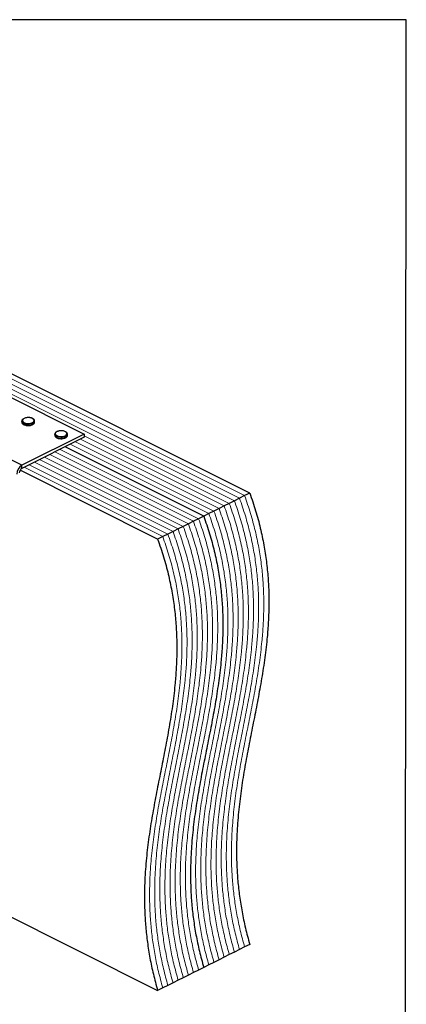
# Model space of a CAD drawing. Units: millimetres. Extents: x -1025 to -184, y -219 to 970.
# Drawn here: x -491 to -184, y 189 to 970 of the extents above; entities that cross this region are included whole.
import ezdxf

# ---------------------------------------------------------------- set-up
doc = ezdxf.new("R2010")
doc.units = ezdxf.units.MM
doc.header["$MEASUREMENT"] = 0
doc.layers.get('0').update_dxf_attribs({"linetype": 'CONTINUOUS', "lineweight": 15})
doc.layers.get('Defpoints').update_dxf_attribs({"linetype": 'CONTINUOUS'})

msp = doc.modelspace()

# ---------------------------------------------------------------- linework, layer by layer
at = {"color": 7, "linetype": 'Continuous', "lineweight": 5}
for p, q in [((-312.37, 592.19), (-709.22, 790.61)), ((-312.37, 592.19), (-709.22, 790.61)), ((-324.55, 586.09), (-721.4, 784.52)), ((-324.55, 586.09), (-721.4, 784.52)), ((-320.49, 588.12), (-717.34, 786.55)), ((-320.49, 588.12), (-717.34, 786.55)), ((-316.43, 590.15), (-713.28, 788.58)), ((-316.43, 590.15), (-713.28, 788.58)), ((-340.79, 577.97), (-450.81, 632.98)), ((-340.79, 577.97), (-450.81, 632.98)), ((-336.73, 580), (-446.75, 635.01)), ((-336.73, 580), (-446.75, 635.01)), ((-332.67, 582.03), (-442.69, 637.04)), ((-332.67, 582.03), (-442.69, 637.04)), ((-328.61, 584.06), (-439.78, 639.64)), ((-328.61, 584.06), (-439.78, 639.64)), ((-352.98, 571.88), (-462.99, 626.89)), ((-352.98, 571.88), (-462.99, 626.89)), ((-348.92, 573.91), (-458.93, 628.92)), ((-348.92, 573.91), (-458.93, 628.92)), ((-369.22, 563.76), (-479.24, 618.76)), ((-369.22, 563.76), (-479.24, 618.76)), ((-365.16, 565.79), (-475.18, 620.79)), ((-365.16, 565.79), (-475.18, 620.79)), ((-361.1, 567.82), (-471.12, 622.82)), ((-361.1, 567.82), (-471.12, 622.82)), ((-357.04, 569.85), (-467.05, 624.86)), ((-357.04, 569.85), (-467.05, 624.86)), ((-377.35, 559.69), (-487.36, 614.7)), ((-377.35, 559.69), (-487.36, 614.7)), ((-373.29, 561.73), (-483.3, 616.73)), ((-373.29, 561.73), (-483.3, 616.73))]:
    msp.add_line(p, q, dxfattribs=at)
at = {"color": 7, "linetype": 'Continuous', "lineweight": 25}
for p, q in [((-308.3, 594.22), (-705.15, 792.64)), ((-502.44, 672.38), (-439.78, 641.05)), ((-489.24, 651.39), (-489.24, 650.59)), ((-479.08, 650.59), (-479.08, 651.39)), ((-479.08, 650.53), (-479.08, 650.59)), ((-489.16, 616.36), (-551.82, 647.69)), ((-439.78, 641.05), (-489.16, 616.36)), ((-463.13, 640.95), (-463.13, 640.15)), ((-452.97, 640.15), (-452.97, 640.95)), ((-439.78, 641.05), (-439.78, 638.49)), ((-439.78, 638.49), (-489.16, 613.8)), ((-452.97, 640.09), (-452.97, 640.15)), ((-344.86, 575.94), (-454.87, 630.95)), ((-344.86, 575.94), (-454.87, 630.95)), ((-381.41, 557.66), (-490.65, 612.29)), ((-489.16, 613.8), (-489.16, 616.36)), ((-308.3, 594.22), (-312.37, 592.19)), ((-324.55, 586.09), (-328.61, 584.06)), ((-320.49, 588.12), (-324.55, 586.09)), ((-316.43, 590.15), (-320.49, 588.12)), ((-312.37, 592.19), (-316.43, 590.15)), ((-336.73, 580), (-340.79, 577.97)), ((-332.67, 582.03), (-336.73, 580)), ((-328.61, 584.06), (-332.67, 582.03)), ((-352.98, 571.88), (-357.04, 569.85)), ((-348.92, 573.91), (-352.98, 571.88)), ((-344.86, 575.94), (-348.92, 573.91)), ((-340.79, 577.97), (-344.86, 575.94)), ((-369.22, 563.76), (-373.29, 561.73)), ((-365.16, 565.79), (-369.22, 563.76)), ((-361.1, 567.82), (-365.16, 565.79)), ((-357.04, 569.85), (-361.1, 567.82)), ((-377.35, 559.69), (-381.41, 557.66)), ((-373.29, 561.73), (-377.35, 559.69)), ((-560.48, 289.06), (-381.41, 199.53)), ((-308.3, 236.08), (-312.37, 234.05)), ((-324.55, 227.96), (-328.61, 225.93)), ((-320.49, 229.99), (-324.55, 227.96)), ((-316.43, 232.02), (-320.49, 229.99)), ((-312.37, 234.05), (-316.43, 232.02)), ((-340.79, 219.84), (-344.86, 217.81)), ((-336.73, 221.87), (-340.79, 219.84)), ((-332.67, 223.9), (-336.73, 221.87)), ((-328.61, 225.93), (-332.67, 223.9)), ((-357.04, 211.71), (-361.1, 209.68)), ((-352.98, 213.74), (-357.04, 211.71)), ((-348.92, 215.77), (-352.98, 213.74)), ((-344.86, 217.81), (-348.92, 215.77)), ((-373.29, 203.59), (-377.35, 201.56)), ((-369.22, 205.62), (-373.29, 203.59)), ((-365.16, 207.65), (-369.22, 205.62)), ((-361.1, 209.68), (-365.16, 207.65)), ((-377.35, 201.56), (-381.41, 199.53))]:
    msp.add_line(p, q, dxfattribs=at)
at = {"color": 7, "linetype": 'Continuous', "lineweight": 25, "flags": 128}
for points in [[(-480.57, 649.59), (-481.72, 649.16), (-483.08, 648.91), (-484.52, 648.86), (-485.94, 649.01), (-487.2, 649.36), (-488.23, 649.87), (-488.92, 650.5), (-489.23, 651.21), (-489.24, 651.39)], [(-489.24, 650.59), (-489.23, 650.41), (-488.92, 649.7), (-488.23, 649.07), (-487.2, 648.56), (-485.94, 648.21), (-484.52, 648.06), (-483.08, 648.11), (-481.72, 648.36), (-480.57, 648.79)], [(-480.89, 650.16), (-480.08, 650.71), (-479.62, 651.36), (-479.57, 652.05), (-479.93, 652.71), (-480.66, 653.3), (-481.7, 653.75), (-482.96, 654.02), (-484.33, 654.1), (-485.69, 653.97), (-486.9, 653.65), (-487.88, 653.16), (-488.52, 652.55), (-488.78, 651.88), (-488.62, 651.19), (-488.07, 650.56), (-487.17, 650.04), (-486.01, 649.67), (-484.68, 649.49), (-483.3, 649.52), (-482, 649.75), (-480.89, 650.16)], [(-454.46, 639.15), (-455.62, 638.72), (-456.97, 638.46), (-458.41, 638.41), (-459.83, 638.57), (-461.1, 638.91), (-462.12, 639.42), (-462.81, 640.06), (-463.12, 640.77), (-463.13, 640.95)], [(-454.78, 639.71), (-453.97, 640.27), (-453.51, 640.92), (-453.46, 641.6), (-453.82, 642.27), (-454.55, 642.85), (-455.59, 643.3), (-456.86, 643.58), (-458.22, 643.65), (-459.58, 643.53), (-460.79, 643.2), (-461.77, 642.72), (-462.41, 642.11), (-462.67, 641.43), (-462.51, 640.75), (-461.96, 640.12), (-461.06, 639.6), (-459.9, 639.23), (-458.57, 639.05), (-457.19, 639.08), (-455.89, 639.3), (-454.78, 639.71)], [(-463.13, 640.15), (-463.12, 639.97), (-462.81, 639.26), (-462.12, 638.62), (-461.1, 638.11), (-459.83, 637.77), (-458.41, 637.61), (-456.97, 637.66), (-455.62, 637.92), (-454.46, 638.35)]]:
    msp.add_lwpolyline(points, dxfattribs=at)
at = {"color": 7, "linetype": 'Continuous', "lineweight": 25}
for centre, radius, start, end in [((-481.27, 651.7), 2.22, 288.5191, 350.91338), ((-481.28, 650.91), 2.23, 288.5952, 350.34402), ((-455.16, 641.26), 2.22, 288.5191, 350.91338), ((-455.17, 640.46), 2.23, 288.5952, 350.34402), ((-484.79, 609.01), 8.55, 120.75785, 179.03218), ((-486.97, 610.13), 4.28, 120.75785, 179.03218)]:
    msp.add_arc(centre, radius, start, end, dxfattribs=at)
for points, knots in [([(-484.38, 654.13), (-484.58, 654.14), (-485.24, 654.14), (-486.32, 653.94), (-487.49, 653.55), (-488.4, 653.01), (-488.98, 652.36), (-489.26, 651.79), (-489.21, 651.47), (-489.2, 651.39)], [0, 0, 0, 0, 0.080749, 0.261637, 0.443607, 0.627918, 0.79641, 0.953572, 1, 1, 1, 1]), ([(-489.2, 650.54), (-489.19, 650.36), (-489.18, 649.93), (-488.75, 649.31), (-488.04, 648.72), (-487.02, 648.24), (-485.79, 647.94), (-484.86, 647.8), (-484.39, 647.82), (-484.37, 647.83)], [0, 0, 0, 0, 0.109867, 0.273097, 0.444166, 0.62633, 0.810256, 0.993098, 1, 1, 1, 1]), ([(-479.13, 651.34), (-479.12, 651.49), (-479.09, 651.91), (-479.46, 652.54), (-480.12, 653.15), (-481.08, 653.66), (-482.28, 654), (-483.42, 654.17), (-484.13, 654.14), (-484.38, 654.13)], [0, 0, 0, 0, 0.093199, 0.244722, 0.400481, 0.567484, 0.737632, 0.906787, 1, 1, 1, 1]), ([(-484.37, 647.83), (-483.94, 647.83), (-483.04, 647.85), (-481.8, 648.08), (-481.13, 648.36), (-480.81, 648.5)], [0, 0, 0, 0, 0.337729, 0.689593, 1, 1, 1, 1]), ([(-480.59, 648.6), (-480.45, 648.68), (-479.99, 648.93), (-479.46, 649.45), (-479.1, 650.06), (-479.12, 650.41), (-479.13, 650.52)], [0, 0, 0, 0, 0.157251, 0.537146, 0.861861, 1, 1, 1, 1]), ([(-458.27, 643.69), (-458.48, 643.69), (-459.14, 643.69), (-460.21, 643.49), (-461.38, 643.11), (-462.3, 642.56), (-462.87, 641.91), (-463.15, 641.34), (-463.1, 641.02), (-463.09, 640.95)], [0, 0, 0, 0, 0.080749, 0.261637, 0.443607, 0.627918, 0.79641, 0.953572, 1, 1, 1, 1]), ([(-453.02, 640.89), (-453.01, 641.05), (-452.98, 641.47), (-453.35, 642.09), (-454.01, 642.71), (-454.97, 643.21), (-456.17, 643.56), (-457.32, 643.73), (-458.02, 643.7), (-458.27, 643.69)], [0, 0, 0, 0, 0.0931992, 0.2447218, 0.400481, 0.567484, 0.7376317, 0.906787, 1, 1, 1, 1]), ([(-463.09, 640.09), (-463.08, 639.92), (-463.07, 639.49), (-462.64, 638.87), (-461.93, 638.28), (-460.91, 637.8), (-459.68, 637.5), (-458.75, 637.36), (-458.28, 637.38), (-458.27, 637.38)], [0, 0, 0, 0, 0.1098674, 0.2730974, 0.4441658, 0.6263301, 0.8102557, 0.9930978, 1, 1, 1, 1]), ([(-458.27, 637.38), (-457.83, 637.39), (-456.93, 637.4), (-455.69, 637.64), (-455.02, 637.92), (-454.7, 638.05)], [0, 0, 0, 0, 0.337729, 0.689593, 1, 1, 1, 1]), ([(-454.48, 638.16), (-454.34, 638.23), (-453.88, 638.49), (-453.35, 639.01), (-452.99, 639.61), (-453.01, 639.97), (-453.02, 640.08)], [0, 0, 0, 0, 0.157251, 0.537146, 0.861861, 1, 1, 1, 1]), ([(-308.3, 594.22), (-306.69, 589.54), (-303.5, 580.29), (-299.82, 566.51), (-296.97, 553.04), (-294.96, 539.87), (-293.69, 527.03), (-293.09, 514.51), (-293.08, 502.27), (-293.59, 490.21), (-294.69, 476.58), (-296.54, 461.44), (-299.18, 444.86), (-302.22, 428.4), (-305.48, 411.99), (-308.77, 395.56), (-311.89, 379.03), (-314.67, 362.33), (-316.9, 345.39), (-318.4, 328.13), (-318.91, 312.49), (-318.64, 298.6), (-317.88, 286.59), (-316.53, 274.34), (-314.52, 261.83), (-311.87, 249.05), (-309.5, 240.43), (-308.3, 236.08)], [0, 0, 0, 0, 0.035662, 0.070419, 0.104588, 0.13844, 0.1722, 0.205433, 0.238864, 0.272569, 0.306593, 0.355767, 0.405561, 0.455851, 0.506459, 0.557188, 0.607832, 0.658211, 0.708184, 0.757677, 0.806714, 0.838643, 0.870511, 0.902426, 0.934526, 0.966982, 1, 1, 1, 1]), ([(-344.86, 575.94), (-343.24, 571.26), (-340.06, 562.02), (-336.37, 548.23), (-333.53, 534.77), (-331.51, 521.59), (-330.24, 508.76), (-329.64, 496.24), (-329.64, 484), (-330.15, 471.93), (-331.25, 458.3), (-333.09, 443.17), (-335.73, 426.59), (-338.77, 410.13), (-342.03, 393.72), (-345.32, 377.28), (-348.44, 360.75), (-351.22, 344.06), (-353.45, 327.11), (-354.95, 309.85), (-355.46, 294.21), (-355.19, 280.32), (-354.43, 268.31), (-353.08, 256.06), (-351.07, 243.55), (-348.42, 230.77), (-346.05, 222.15), (-344.86, 217.81)], [0, 0, 0, 0, 0.035662, 0.070419, 0.104588, 0.13844, 0.1722, 0.205433, 0.238864, 0.272569, 0.306593, 0.355767, 0.405561, 0.455851, 0.506459, 0.557188, 0.607832, 0.658211, 0.708184, 0.757677, 0.806714, 0.838643, 0.870511, 0.902426, 0.934526, 0.966982, 1, 1, 1, 1]), ([(-344.86, 575.94), (-343.24, 571.26), (-340.06, 562.02), (-336.37, 548.23), (-333.53, 534.77), (-331.51, 521.59), (-330.24, 508.76), (-329.64, 496.24), (-329.64, 484), (-330.15, 471.93), (-331.25, 458.3), (-333.09, 443.17), (-335.73, 426.59), (-338.77, 410.13), (-342.03, 393.72), (-345.32, 377.28), (-348.44, 360.75), (-351.22, 344.06), (-353.45, 327.11), (-354.95, 309.85), (-355.46, 294.21), (-355.19, 280.32), (-354.43, 268.31), (-353.08, 256.06), (-351.07, 243.55), (-348.42, 230.77), (-346.05, 222.15), (-344.86, 217.81)], [0, 0, 0, 0, 0.035662, 0.070419, 0.104588, 0.13844, 0.1722, 0.205433, 0.238864, 0.272569, 0.306593, 0.355767, 0.405561, 0.455851, 0.506459, 0.557188, 0.607832, 0.658211, 0.708184, 0.757677, 0.806714, 0.838643, 0.870511, 0.902426, 0.934526, 0.966982, 1, 1, 1, 1]), ([(-381.41, 557.66), (-379.79, 552.98), (-376.61, 543.74), (-372.93, 529.96), (-370.08, 516.49), (-368.06, 503.32), (-366.79, 490.48), (-366.2, 477.96), (-366.19, 465.72), (-366.7, 453.66), (-367.8, 440.02), (-369.64, 424.89), (-372.28, 408.31), (-375.33, 391.85), (-378.58, 375.44), (-381.87, 359.01), (-385, 342.48), (-387.77, 325.78), (-390, 308.84), (-391.5, 291.58), (-392.01, 275.93), (-391.74, 262.05), (-390.98, 250.03), (-389.63, 237.78), (-387.63, 225.28), (-384.97, 212.5), (-382.6, 203.88), (-381.41, 199.53)], [0, 0, 0, 0, 0.035662, 0.070419, 0.104588, 0.13844, 0.1722, 0.205433, 0.238864, 0.272569, 0.306593, 0.355767, 0.405561, 0.455851, 0.506459, 0.557188, 0.607832, 0.658211, 0.708184, 0.757677, 0.806714, 0.838643, 0.870511, 0.902426, 0.934526, 0.966982, 1, 1, 1, 1])]:
    msp.add_open_spline(points, degree=3, knots=knots, dxfattribs=at)
at = {"color": 7, "linetype": 'Continuous', "lineweight": 5}
for points in [[(-324.55, 586.09), (-322.94, 581.41), (-319.75, 572.17), (-316.07, 558.39), (-313.22, 544.92), (-311.2, 531.74), (-309.93, 518.91), (-309.34, 506.39), (-309.33, 494.15), (-309.84, 482.09), (-310.94, 468.45), (-312.78, 453.32), (-315.42, 436.74), (-318.47, 420.28), (-321.73, 403.87), (-325.01, 387.44), (-328.14, 370.91), (-330.91, 354.21), (-333.14, 337.27), (-334.64, 320.01), (-335.16, 304.36), (-334.88, 290.48), (-334.12, 278.46), (-332.77, 266.21), (-330.77, 253.71), (-328.11, 240.93), (-325.74, 232.31), (-324.55, 227.96)], [(-324.55, 586.09), (-322.94, 581.41), (-319.75, 572.17), (-316.07, 558.39), (-313.22, 544.92), (-311.2, 531.74), (-309.93, 518.91), (-309.34, 506.39), (-309.33, 494.15), (-309.84, 482.09), (-310.94, 468.45), (-312.78, 453.32), (-315.42, 436.74), (-318.47, 420.28), (-321.73, 403.87), (-325.01, 387.44), (-328.14, 370.91), (-330.91, 354.21), (-333.14, 337.27), (-334.64, 320.01), (-335.16, 304.36), (-334.88, 290.48), (-334.12, 278.46), (-332.77, 266.21), (-330.77, 253.71), (-328.11, 240.93), (-325.74, 232.31), (-324.55, 227.96)], [(-320.49, 588.12), (-318.87, 583.44), (-315.69, 574.2), (-312.01, 560.42), (-309.16, 546.95), (-307.14, 533.78), (-305.87, 520.94), (-305.28, 508.42), (-305.27, 496.18), (-305.78, 484.12), (-306.88, 470.48), (-308.72, 455.35), (-311.36, 438.77), (-314.41, 422.31), (-317.66, 405.9), (-320.95, 389.47), (-324.08, 372.94), (-326.85, 356.24), (-329.08, 339.3), (-330.58, 322.04), (-331.09, 306.39), (-330.82, 292.51), (-330.06, 280.49), (-328.71, 268.24), (-326.71, 255.74), (-324.05, 242.96), (-321.68, 234.34), (-320.49, 229.99)], [(-320.49, 588.12), (-318.87, 583.44), (-315.69, 574.2), (-312.01, 560.42), (-309.16, 546.95), (-307.14, 533.78), (-305.87, 520.94), (-305.28, 508.42), (-305.27, 496.18), (-305.78, 484.12), (-306.88, 470.48), (-308.72, 455.35), (-311.36, 438.77), (-314.41, 422.31), (-317.66, 405.9), (-320.95, 389.47), (-324.08, 372.94), (-326.85, 356.24), (-329.08, 339.3), (-330.58, 322.04), (-331.09, 306.39), (-330.82, 292.51), (-330.06, 280.49), (-328.71, 268.24), (-326.71, 255.74), (-324.05, 242.96), (-321.68, 234.34), (-320.49, 229.99)], [(-316.43, 590.15), (-314.81, 585.47), (-311.63, 576.23), (-307.95, 562.45), (-305.1, 548.98), (-303.08, 535.81), (-301.81, 522.97), (-301.22, 510.45), (-301.21, 498.21), (-301.72, 486.15), (-302.82, 472.52), (-304.66, 457.38), (-307.3, 440.8), (-310.34, 424.34), (-313.6, 407.93), (-316.89, 391.5), (-320.01, 374.97), (-322.79, 358.27), (-325.02, 341.33), (-326.52, 324.07), (-327.03, 308.42), (-326.76, 294.54), (-326, 282.52), (-324.65, 270.27), (-322.64, 257.77), (-319.99, 244.99), (-317.62, 236.37), (-316.43, 232.02)], [(-316.43, 590.15), (-314.81, 585.47), (-311.63, 576.23), (-307.95, 562.45), (-305.1, 548.98), (-303.08, 535.81), (-301.81, 522.97), (-301.22, 510.45), (-301.21, 498.21), (-301.72, 486.15), (-302.82, 472.52), (-304.66, 457.38), (-307.3, 440.8), (-310.34, 424.34), (-313.6, 407.93), (-316.89, 391.5), (-320.01, 374.97), (-322.79, 358.27), (-325.02, 341.33), (-326.52, 324.07), (-327.03, 308.42), (-326.76, 294.54), (-326, 282.52), (-324.65, 270.27), (-322.64, 257.77), (-319.99, 244.99), (-317.62, 236.37), (-316.43, 232.02)], [(-312.37, 592.19), (-310.75, 587.51), (-307.57, 578.26), (-303.88, 564.48), (-301.03, 551.01), (-299.02, 537.84), (-297.75, 525), (-297.15, 512.48), (-297.15, 500.24), (-297.65, 488.18), (-298.76, 474.55), (-300.6, 459.41), (-303.24, 442.83), (-306.28, 426.37), (-309.54, 409.96), (-312.83, 393.53), (-315.95, 377), (-318.73, 360.3), (-320.96, 343.36), (-322.46, 326.1), (-322.97, 310.46), (-322.7, 296.57), (-321.94, 284.55), (-320.59, 272.3), (-318.58, 259.8), (-315.93, 247.02), (-313.56, 238.4), (-312.37, 234.05)], [(-312.37, 592.19), (-310.75, 587.51), (-307.57, 578.26), (-303.88, 564.48), (-301.03, 551.01), (-299.02, 537.84), (-297.75, 525), (-297.15, 512.48), (-297.15, 500.24), (-297.65, 488.18), (-298.76, 474.55), (-300.6, 459.41), (-303.24, 442.83), (-306.28, 426.37), (-309.54, 409.96), (-312.83, 393.53), (-315.95, 377), (-318.73, 360.3), (-320.96, 343.36), (-322.46, 326.1), (-322.97, 310.46), (-322.7, 296.57), (-321.94, 284.55), (-320.59, 272.3), (-318.58, 259.8), (-315.93, 247.02), (-313.56, 238.4), (-312.37, 234.05)], [(-336.73, 580), (-335.12, 575.32), (-331.93, 566.08), (-328.25, 552.29), (-325.4, 538.83), (-323.39, 525.65), (-322.12, 512.82), (-321.52, 500.3), (-321.51, 488.06), (-322.02, 476), (-323.12, 462.36), (-324.97, 447.23), (-327.61, 430.65), (-330.65, 414.19), (-333.91, 397.78), (-337.2, 381.35), (-340.32, 364.82), (-343.09, 348.12), (-345.33, 331.18), (-346.83, 313.91), (-347.34, 298.27), (-347.07, 284.38), (-346.3, 272.37), (-344.96, 260.12), (-342.95, 247.62), (-340.3, 234.83), (-337.93, 226.21), (-336.73, 221.87)], [(-336.73, 580), (-335.12, 575.32), (-331.93, 566.08), (-328.25, 552.29), (-325.4, 538.83), (-323.39, 525.65), (-322.12, 512.82), (-321.52, 500.3), (-321.51, 488.06), (-322.02, 476), (-323.12, 462.36), (-324.97, 447.23), (-327.61, 430.65), (-330.65, 414.19), (-333.91, 397.78), (-337.2, 381.35), (-340.32, 364.82), (-343.09, 348.12), (-345.33, 331.18), (-346.83, 313.91), (-347.34, 298.27), (-347.07, 284.38), (-346.3, 272.37), (-344.96, 260.12), (-342.95, 247.62), (-340.3, 234.83), (-337.93, 226.21), (-336.73, 221.87)], [(-332.67, 582.03), (-331.06, 577.35), (-327.87, 568.11), (-324.19, 554.32), (-321.34, 540.86), (-319.32, 527.68), (-318.06, 514.85), (-317.46, 502.33), (-317.45, 490.09), (-317.96, 478.03), (-319.06, 464.39), (-320.91, 449.26), (-323.55, 432.68), (-326.59, 416.22), (-329.85, 399.81), (-333.14, 383.38), (-336.26, 366.85), (-339.03, 350.15), (-341.27, 333.21), (-342.77, 315.95), (-343.28, 300.3), (-343.01, 286.42), (-342.24, 274.4), (-340.89, 262.15), (-338.89, 249.65), (-336.24, 236.87), (-333.87, 228.24), (-332.67, 223.9)], [(-332.67, 582.03), (-331.06, 577.35), (-327.87, 568.11), (-324.19, 554.32), (-321.34, 540.86), (-319.32, 527.68), (-318.06, 514.85), (-317.46, 502.33), (-317.45, 490.09), (-317.96, 478.03), (-319.06, 464.39), (-320.91, 449.26), (-323.55, 432.68), (-326.59, 416.22), (-329.85, 399.81), (-333.14, 383.38), (-336.26, 366.85), (-339.03, 350.15), (-341.27, 333.21), (-342.77, 315.95), (-343.28, 300.3), (-343.01, 286.42), (-342.24, 274.4), (-340.89, 262.15), (-338.89, 249.65), (-336.24, 236.87), (-333.87, 228.24), (-332.67, 223.9)], [(-328.61, 584.06), (-327, 579.38), (-323.81, 570.14), (-320.13, 556.35), (-317.28, 542.89), (-315.26, 529.71), (-314, 516.88), (-313.4, 504.36), (-313.39, 492.12), (-313.9, 480.06), (-315, 466.42), (-316.84, 451.29), (-319.48, 434.71), (-322.53, 418.25), (-325.79, 401.84), (-329.07, 385.41), (-332.2, 368.88), (-334.97, 352.18), (-337.2, 335.24), (-338.71, 317.98), (-339.22, 302.33), (-338.95, 288.45), (-338.18, 276.43), (-336.83, 264.18), (-334.83, 251.68), (-332.17, 238.9), (-329.81, 230.28), (-328.61, 225.93)], [(-328.61, 584.06), (-327, 579.38), (-323.81, 570.14), (-320.13, 556.35), (-317.28, 542.89), (-315.26, 529.71), (-314, 516.88), (-313.4, 504.36), (-313.39, 492.12), (-313.9, 480.06), (-315, 466.42), (-316.84, 451.29), (-319.48, 434.71), (-322.53, 418.25), (-325.79, 401.84), (-329.07, 385.41), (-332.2, 368.88), (-334.97, 352.18), (-337.2, 335.24), (-338.71, 317.98), (-339.22, 302.33), (-338.95, 288.45), (-338.18, 276.43), (-336.83, 264.18), (-334.83, 251.68), (-332.17, 238.9), (-329.81, 230.28), (-328.61, 225.93)], [(-352.98, 571.88), (-351.36, 567.2), (-348.18, 557.96), (-344.5, 544.17), (-341.65, 530.71), (-339.63, 517.53), (-338.36, 504.7), (-337.77, 492.18), (-337.76, 479.93), (-338.27, 467.87), (-339.37, 454.24), (-341.21, 439.11), (-343.85, 422.53), (-346.9, 406.07), (-350.16, 389.66), (-353.44, 373.22), (-356.57, 356.69), (-359.34, 339.99), (-361.57, 323.05), (-363.07, 305.79), (-363.58, 290.15), (-363.31, 276.26), (-362.55, 264.25), (-361.2, 252), (-359.2, 239.49), (-356.54, 226.71), (-354.17, 218.09), (-352.98, 213.74)], [(-352.98, 571.88), (-351.36, 567.2), (-348.18, 557.96), (-344.5, 544.17), (-341.65, 530.71), (-339.63, 517.53), (-338.36, 504.7), (-337.77, 492.18), (-337.76, 479.93), (-338.27, 467.87), (-339.37, 454.24), (-341.21, 439.11), (-343.85, 422.53), (-346.9, 406.07), (-350.16, 389.66), (-353.44, 373.22), (-356.57, 356.69), (-359.34, 339.99), (-361.57, 323.05), (-363.07, 305.79), (-363.58, 290.15), (-363.31, 276.26), (-362.55, 264.25), (-361.2, 252), (-359.2, 239.49), (-356.54, 226.71), (-354.17, 218.09), (-352.98, 213.74)], [(-348.92, 573.91), (-347.3, 569.23), (-344.12, 559.99), (-340.44, 546.2), (-337.59, 532.74), (-335.57, 519.56), (-334.3, 506.73), (-333.71, 494.21), (-333.7, 481.97), (-334.21, 469.9), (-335.31, 456.27), (-337.15, 441.14), (-339.79, 424.56), (-342.83, 408.1), (-346.09, 391.69), (-349.38, 375.25), (-352.51, 358.72), (-355.28, 342.03), (-357.51, 325.08), (-359.01, 307.82), (-359.52, 292.18), (-359.25, 278.29), (-358.49, 266.28), (-357.14, 254.03), (-355.13, 241.52), (-352.48, 228.74), (-350.11, 220.12), (-348.92, 215.77)], [(-348.92, 573.91), (-347.3, 569.23), (-344.12, 559.99), (-340.44, 546.2), (-337.59, 532.74), (-335.57, 519.56), (-334.3, 506.73), (-333.71, 494.21), (-333.7, 481.97), (-334.21, 469.9), (-335.31, 456.27), (-337.15, 441.14), (-339.79, 424.56), (-342.83, 408.1), (-346.09, 391.69), (-349.38, 375.25), (-352.51, 358.72), (-355.28, 342.03), (-357.51, 325.08), (-359.01, 307.82), (-359.52, 292.18), (-359.25, 278.29), (-358.49, 266.28), (-357.14, 254.03), (-355.13, 241.52), (-352.48, 228.74), (-350.11, 220.12), (-348.92, 215.77)], [(-340.79, 577.97), (-339.18, 573.29), (-335.99, 564.05), (-332.31, 550.26), (-329.46, 536.8), (-327.45, 523.62), (-326.18, 510.79), (-325.58, 498.27), (-325.57, 486.03), (-326.08, 473.97), (-327.19, 460.33), (-329.03, 445.2), (-331.67, 428.62), (-334.71, 412.16), (-337.97, 395.75), (-341.26, 379.32), (-344.38, 362.79), (-347.16, 346.09), (-349.39, 329.14), (-350.89, 311.88), (-351.4, 296.24), (-351.13, 282.35), (-350.37, 270.34), (-349.02, 258.09), (-347.01, 245.58), (-344.36, 232.8), (-341.99, 224.18), (-340.79, 219.84)], [(-340.79, 577.97), (-339.18, 573.29), (-335.99, 564.05), (-332.31, 550.26), (-329.46, 536.8), (-327.45, 523.62), (-326.18, 510.79), (-325.58, 498.27), (-325.57, 486.03), (-326.08, 473.97), (-327.19, 460.33), (-329.03, 445.2), (-331.67, 428.62), (-334.71, 412.16), (-337.97, 395.75), (-341.26, 379.32), (-344.38, 362.79), (-347.16, 346.09), (-349.39, 329.14), (-350.89, 311.88), (-351.4, 296.24), (-351.13, 282.35), (-350.37, 270.34), (-349.02, 258.09), (-347.01, 245.58), (-344.36, 232.8), (-341.99, 224.18), (-340.79, 219.84)], [(-369.22, 563.76), (-367.61, 559.08), (-364.42, 549.83), (-360.74, 536.05), (-357.89, 522.58), (-355.88, 509.41), (-354.61, 496.57), (-354.01, 484.05), (-354, 471.81), (-354.51, 459.75), (-355.61, 446.12), (-357.46, 430.98), (-360.1, 414.4), (-363.14, 397.94), (-366.4, 381.53), (-369.69, 365.1), (-372.81, 348.57), (-375.59, 331.87), (-377.82, 314.93), (-379.32, 297.67), (-379.83, 282.03), (-379.56, 268.14), (-378.8, 256.13), (-377.45, 243.88), (-375.44, 231.37), (-372.79, 218.59), (-370.42, 209.97), (-369.22, 205.62)], [(-369.22, 563.76), (-367.61, 559.08), (-364.42, 549.83), (-360.74, 536.05), (-357.89, 522.58), (-355.88, 509.41), (-354.61, 496.57), (-354.01, 484.05), (-354, 471.81), (-354.51, 459.75), (-355.61, 446.12), (-357.46, 430.98), (-360.1, 414.4), (-363.14, 397.94), (-366.4, 381.53), (-369.69, 365.1), (-372.81, 348.57), (-375.59, 331.87), (-377.82, 314.93), (-379.32, 297.67), (-379.83, 282.03), (-379.56, 268.14), (-378.8, 256.13), (-377.45, 243.88), (-375.44, 231.37), (-372.79, 218.59), (-370.42, 209.97), (-369.22, 205.62)], [(-365.16, 565.79), (-363.55, 561.11), (-360.36, 551.87), (-356.68, 538.08), (-353.83, 524.61), (-351.81, 511.44), (-350.55, 498.6), (-349.95, 486.08), (-349.94, 473.84), (-350.45, 461.78), (-351.55, 448.15), (-353.4, 433.02), (-356.04, 416.43), (-359.08, 399.97), (-362.34, 383.56), (-365.63, 367.13), (-368.75, 350.6), (-371.52, 333.9), (-373.76, 316.96), (-375.26, 299.7), (-375.77, 284.06), (-375.5, 270.17), (-374.73, 258.16), (-373.38, 245.91), (-371.38, 233.4), (-368.73, 220.62), (-366.36, 212), (-365.16, 207.65)], [(-365.16, 565.79), (-363.55, 561.11), (-360.36, 551.87), (-356.68, 538.08), (-353.83, 524.61), (-351.81, 511.44), (-350.55, 498.6), (-349.95, 486.08), (-349.94, 473.84), (-350.45, 461.78), (-351.55, 448.15), (-353.4, 433.02), (-356.04, 416.43), (-359.08, 399.97), (-362.34, 383.56), (-365.63, 367.13), (-368.75, 350.6), (-371.52, 333.9), (-373.76, 316.96), (-375.26, 299.7), (-375.77, 284.06), (-375.5, 270.17), (-374.73, 258.16), (-373.38, 245.91), (-371.38, 233.4), (-368.73, 220.62), (-366.36, 212), (-365.16, 207.65)], [(-361.1, 567.82), (-359.49, 563.14), (-356.3, 553.9), (-352.62, 540.11), (-349.77, 526.65), (-347.75, 513.47), (-346.49, 500.64), (-345.89, 488.11), (-345.88, 475.87), (-346.39, 463.81), (-347.49, 450.18), (-349.34, 435.05), (-351.97, 418.46), (-355.02, 402.01), (-358.28, 385.6), (-361.56, 369.16), (-364.69, 352.63), (-367.46, 335.93), (-369.7, 318.99), (-371.2, 301.73), (-371.71, 286.09), (-371.44, 272.2), (-370.67, 260.19), (-369.32, 247.94), (-367.32, 235.43), (-364.66, 222.65), (-362.3, 214.03), (-361.1, 209.68)], [(-361.1, 567.82), (-359.49, 563.14), (-356.3, 553.9), (-352.62, 540.11), (-349.77, 526.65), (-347.75, 513.47), (-346.49, 500.64), (-345.89, 488.11), (-345.88, 475.87), (-346.39, 463.81), (-347.49, 450.18), (-349.34, 435.05), (-351.97, 418.46), (-355.02, 402.01), (-358.28, 385.6), (-361.56, 369.16), (-364.69, 352.63), (-367.46, 335.93), (-369.7, 318.99), (-371.2, 301.73), (-371.71, 286.09), (-371.44, 272.2), (-370.67, 260.19), (-369.32, 247.94), (-367.32, 235.43), (-364.66, 222.65), (-362.3, 214.03), (-361.1, 209.68)], [(-357.04, 569.85), (-355.43, 565.17), (-352.24, 555.93), (-348.56, 542.14), (-345.71, 528.68), (-343.69, 515.5), (-342.43, 502.67), (-341.83, 490.14), (-341.82, 477.9), (-342.33, 465.84), (-343.43, 452.21), (-345.27, 437.08), (-347.91, 420.5), (-350.96, 404.04), (-354.22, 387.63), (-357.5, 371.19), (-360.63, 354.66), (-363.4, 337.96), (-365.63, 321.02), (-367.14, 303.76), (-367.65, 288.12), (-367.38, 274.23), (-366.61, 262.22), (-365.26, 249.97), (-363.26, 237.46), (-360.6, 224.68), (-358.23, 216.06), (-357.04, 211.71)], [(-357.04, 569.85), (-355.43, 565.17), (-352.24, 555.93), (-348.56, 542.14), (-345.71, 528.68), (-343.69, 515.5), (-342.43, 502.67), (-341.83, 490.14), (-341.82, 477.9), (-342.33, 465.84), (-343.43, 452.21), (-345.27, 437.08), (-347.91, 420.5), (-350.96, 404.04), (-354.22, 387.63), (-357.5, 371.19), (-360.63, 354.66), (-363.4, 337.96), (-365.63, 321.02), (-367.14, 303.76), (-367.65, 288.12), (-367.38, 274.23), (-366.61, 262.22), (-365.26, 249.97), (-363.26, 237.46), (-360.6, 224.68), (-358.23, 216.06), (-357.04, 211.71)], [(-377.35, 559.69), (-375.73, 555.01), (-372.55, 545.77), (-368.87, 531.99), (-366.02, 518.52), (-364, 505.35), (-362.73, 492.51), (-362.14, 479.99), (-362.13, 467.75), (-362.64, 455.69), (-363.74, 442.06), (-365.58, 426.92), (-368.22, 410.34), (-371.26, 393.88), (-374.52, 377.47), (-377.81, 361.04), (-380.93, 344.51), (-383.71, 327.81), (-385.94, 310.87), (-387.44, 293.61), (-387.95, 277.96), (-387.68, 264.08), (-386.92, 252.06), (-385.57, 239.81), (-383.56, 227.31), (-380.91, 214.53), (-378.54, 205.91), (-377.35, 201.56)], [(-377.35, 559.69), (-375.73, 555.01), (-372.55, 545.77), (-368.87, 531.99), (-366.02, 518.52), (-364, 505.35), (-362.73, 492.51), (-362.14, 479.99), (-362.13, 467.75), (-362.64, 455.69), (-363.74, 442.06), (-365.58, 426.92), (-368.22, 410.34), (-371.26, 393.88), (-374.52, 377.47), (-377.81, 361.04), (-380.93, 344.51), (-383.71, 327.81), (-385.94, 310.87), (-387.44, 293.61), (-387.95, 277.96), (-387.68, 264.08), (-386.92, 252.06), (-385.57, 239.81), (-383.56, 227.31), (-380.91, 214.53), (-378.54, 205.91), (-377.35, 201.56)], [(-373.29, 561.73), (-371.67, 557.05), (-368.49, 547.8), (-364.8, 534.02), (-361.95, 520.55), (-359.94, 507.38), (-358.67, 494.54), (-358.07, 482.02), (-358.07, 469.78), (-358.57, 457.72), (-359.68, 444.09), (-361.52, 428.95), (-364.16, 412.37), (-367.2, 395.91), (-370.46, 379.5), (-373.75, 363.07), (-376.87, 346.54), (-379.65, 329.84), (-381.88, 312.9), (-383.38, 295.64), (-383.89, 280), (-383.62, 266.11), (-382.86, 254.09), (-381.51, 241.84), (-379.5, 229.34), (-376.85, 216.56), (-374.48, 207.94), (-373.29, 203.59)], [(-373.29, 561.73), (-371.67, 557.05), (-368.49, 547.8), (-364.8, 534.02), (-361.95, 520.55), (-359.94, 507.38), (-358.67, 494.54), (-358.07, 482.02), (-358.07, 469.78), (-358.57, 457.72), (-359.68, 444.09), (-361.52, 428.95), (-364.16, 412.37), (-367.2, 395.91), (-370.46, 379.5), (-373.75, 363.07), (-376.87, 346.54), (-379.65, 329.84), (-381.88, 312.9), (-383.38, 295.64), (-383.89, 280), (-383.62, 266.11), (-382.86, 254.09), (-381.51, 241.84), (-379.5, 229.34), (-376.85, 216.56), (-374.48, 207.94), (-373.29, 203.59)]]:
    msp.add_open_spline(points, degree=3, knots=[0, 0, 0, 0, 0.035662, 0.070419, 0.104588, 0.13844, 0.1722, 0.205433, 0.238864, 0.272569, 0.306593, 0.355767, 0.405561, 0.455851, 0.506459, 0.557188, 0.607832, 0.658211, 0.708184, 0.757677, 0.806714, 0.838643, 0.870511, 0.902426, 0.934526, 0.966982, 1, 1, 1, 1], dxfattribs=at)
at = {"layer": 'Defpoints'}
msp.add_lwpolyline([(-184.01, 969.87), (-1024.95, 969.87), (-1024.95, -218.47), (-184.8, -218.54)], close=True, dxfattribs=at)

doc.saveas('drawing.dxf')
